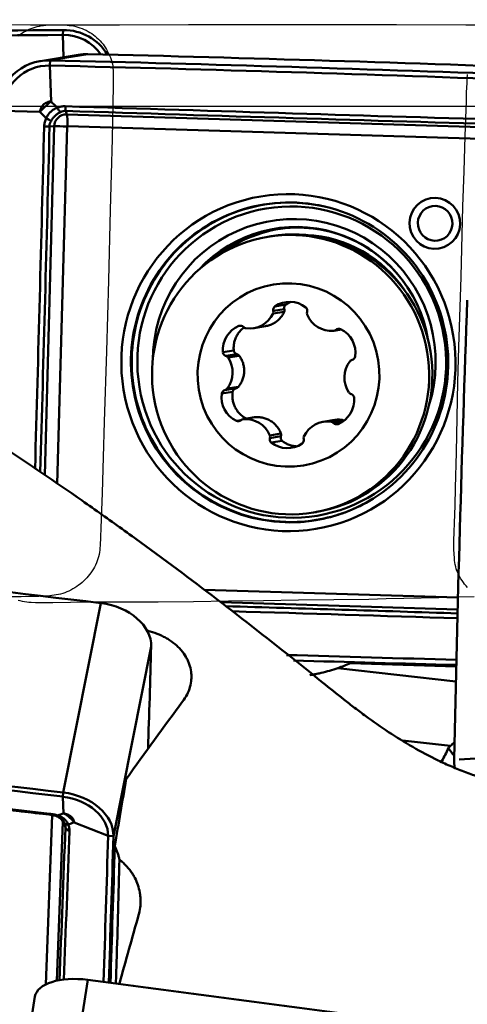
# Model space of a CAD drawing. Extents: x -35 to 122, y -51 to 80.
# Drawn here: x 63 to 73, y 17 to 40 of the extents above; entities that cross this region are included whole.
import ezdxf

# ---------------------------------------------------------------- set-up
doc = ezdxf.new("R2010")
doc.units = 0
doc.header["$PDMODE"] = 1
for name, color, linetype, lineweight in [('1', 4, 'Continuous', 50), ('2', 7, 'Continuous', 25), ('CUT', 1, 'Continuous', 25), ('NOCUT', 7, 'Continuous', 25)]:
    doc.layers.add(name, color=color, linetype=linetype, lineweight=lineweight)
doc.styles.add('STANDARD 3.5 mm', font='monos.ttf', dxfattribs={"height": 3.5})
doc.dimstyles.new('AM_DIN$0', dxfattribs={"dimtxt": 3.5, "dimasz": 2.5, "dimexe": 2, "dimexo": 1, "dimgap": 1, "dimtad": 1, "dimdsep": 46, "dimtxsty": 'STANDARD 3.5 mm', "dimcen": 0.09, "dimadec": 0, "dimazin": 2, "dimtm": 1e-09, "dimtfac": 0.707107, "dimtmove": 0, "dimatfit": 3, "dimfxl": 1, "dimtolj": 1, "dimlwd": -1, "dimlwe": -1, "dimarcsym": 0})

# ---------------------------------------------------------------- blocks, each defined once
blk = doc.blocks.new('*D7')
at = {"layer": '2', "color": 0}
for p, q in [((0, 38.5), (0, 77)), ((100, 41), (100, 77)), ((97.5, 75), (2.5, 75))]:
    blk.add_line(p, q, dxfattribs=at)
for points in [[(2.5, 75.417), (2.5, 74.583), (0, 75)], [(97.5, 75.417), (97.5, 74.583), (100, 75)]]:
    blk.add_solid(points, dxfattribs=at)
at = {"layer": 'DEFPOINTS', "color": 0}
for p in [(0, 75), (100, 40), (0, 37.5)]:
    blk.add_point(p, dxfattribs=at)
at = {"layer": '2', "color": 0, "insert": (50, 77.811), "char_height": 3.5, "attachment_point": 5, "style": 'STANDARD 3.5 mm'}
blk.add_mtext('\\A1;100', dxfattribs=at)

msp = doc.modelspace()

# ---------------------------------------------------------------- linework, layer by layer
at = {"layer": '1'}
for p, q in [((63.558, 39.643), (63.564, 39.754)), ((63.558, 39.643), (63.567, 39.132)), ((63.908, 39.188), (63.044, 39.045)), ((63.26, 38.94), (63.264, 39.061)), ((64.128, 39.204), (63.264, 39.061)), ((63.26, 38.94), (63.286, 38.119)), ((62.168, 37.901), (63.033, 37.878)), ((63.645, 37.822), (63.622, 37.902)), ((63.645, 37.822), (74.043, 37.502)), ((63.142, 29.562), (63.359, 37.55)), ((63.359, 37.55), (63.252, 37.549)), ((63.652, 37.546), (63.429, 29.363)), ((74.059, 37.235), (63.661, 37.554)), ((68.318, 35.033), (68.244, 35.021)), ((68.624, 33.367), (68.37, 33.325)), ((68.658, 33.467), (68.409, 33.426)), ((68.621, 33.305), (68.364, 33.262)), ((67.626, 32.985), (67.585, 32.978)), ((67.924, 32.928), (68.189, 32.972)), ((69.755, 32.866), (69.933, 32.895)), ((69.908, 32.908), (69.804, 32.89)), ((67.466, 32.416), (67.217, 32.375)), ((67.538, 32.333), (67.284, 32.291)), ((67.591, 32.296), (67.335, 32.254)), ((67.572, 31.586), (67.315, 31.544)), ((67.44, 31.471), (67.191, 31.43)), ((67.516, 31.552), (67.263, 31.51)), ((67.938, 30.888), (67.681, 30.846)), ((67.945, 30.889), (67.689, 30.847)), ((67.945, 30.889), (67.937, 30.888)), ((67.632, 30.822), (67.526, 30.805)), ((69.777, 30.827), (69.512, 30.783)), ((69.947, 30.828), (69.691, 30.785)), ((69.959, 30.791), (69.746, 30.756)), ((68.545, 30.516), (68.288, 30.473)), ((68.545, 30.452), (68.291, 30.41)), ((68.573, 30.349), (68.324, 30.308)), ((69.288, 28.707), (69.362, 28.719)), ((66.788, 26.939), (72.594, 26.761)), ((64.428, 26.633), (63.564, 22.296)), ((72.587, 26.484), (67.167, 26.651)), ((65.576, 25.637), (64.712, 21.3)), ((72.554, 25.18), (70.13, 25.254)), ((69.846, 25.144), (72.546, 24.839)), ((72.424, 23.365), (71.328, 23.489)), ((72.623, 23.052), (73.487, 23.104)), ((63.302, 21.784), (52.904, 22.975)), ((63.558, 22.201), (63.564, 22.296)), ((63.558, 22.201), (63.573, 21.819)), ((63.165, 17.902), (63.311, 21.777)), ((63.257, 21.791), (63.258, 21.791)), ((63.557, 21.628), (63.42, 17.988)), ((63.557, 21.628), (63.615, 21.496)), ((64.591, 21.304), (63.813, 21.611)), ((64.591, 21.304), (64.712, 21.3)), ((64.128, 18.007), (63.264, 12.469)), ((62.918, 17.622), (62.054, 12.085))]:
    msp.add_line(p, q, dxfattribs=at)
for centre, major_axis, ratio, start_param, end_param in [((36.33, -726.331), (723.463, 341.47), 0.947932, 1.115724, 1.129681), ((63.523, 38.605), (1.085, 0.512), 0.947932, 0.075196, 1.115724), ((36.328, -726.327), (723.354, 341.418), 0.947932, 1.115724, 1.129681), ((63.521, 38.609), (0.977, 0.461), 0.947932, 0.142577, 1.115724), ((63.24, 37.861), (-0.196, 1.184), 0.990463, 6.097359, 7.654199), ((47.087, -760.517), (-130.507, 789.283), 0.990463, 6.083403, 6.097359), ((64.104, 38.004), (0.196, -1.184), 0.990463, 2.955766, 3.141614), ((47.952, -760.374), (130.507, -789.283), 0.990463, 2.94181, 2.955766), ((63.238, 37.861), (-0.176, 1.066), 0.990463, 6.097359, 7.654199), ((47.086, -760.517), (-130.487, 789.165), 0.990463, 6.083403, 6.097359), ((63.456, 38.051), (-0.078, 0.184), 0.284776, 1.871624, 2.66669), ((63.639, 38.085), (-0.006, -0.2), 0.132147, 5.105729, 5.873684), ((63.13, 37.741), (-0.179, 0.09), 0.073497, 3.696472, 4.491539), ((63.637, 37.542), (-0.046, 0.277), 0.990463, 6.090381, 7.661177), ((63.62, 37.548), (0.009, 0.3), 0.135229, 4.739038, 5.873502), ((63.084, 37.556), (-0.2, 0.005), 0.02925, 1.801563, 2.569518), ((63.611, 37.539), (0.3, -0.008), 0.026401, 1.435105, 2.569569), ((63.66, 37.546), (0.00145, -0.00876), 0.990463, 2.948788, 4.519584), ((68.743, 32.144), (0.597, -3.614), 0.990463, 2.755384, 6.090381), ((68.756, 32.146), (0.597, -3.609), 0.990463, 2.755384, 6.090381), ((68.848, 32.161), (0.533, -3.223), 0.990463, 1.096623, 4.539906), ((68.743, 32.144), (0.597, -3.614), 0.990463, 0.386328, 2.755384), ((68.903, 32.17), (0.502, -3.035), 0.990463, 1.572476, 3.796036), ((68.917, 32.172), (0.5, -3.021), 0.990463, 1.573065, 3.730357), ((68.99, 32.184), (0.498, -3.012), 0.990463, 3.015743, 3.609701), ((68.84, 31.876), (-0.522, 3.157), 0.990463, 3.141603, 6.283098), ((69.014, 32.188), (0.469, -2.838), 0.990463, 1.994529, 2.936222), ((69.014, 32.188), (-0.469, 2.836), 0.990463, 5.143485, 6.070157), ((69.419, 31.972), (-0.465, 2.812), 0.990463, 5.659884, 5.732926), ((68.462, 33.347), (0.0155, -0.094), 0.990463, 3.581053, 4.781384), ((68.747, 32.931), (0.098, -0.593), 0.990463, 2.316523, 3.581053), ((69.054, 33.329), (0.0155, -0.094), 0.990463, 1.116192, 2.316523), ((864.915, -28.621), (-739.93, 304.144), 0.933892, 0.332157, 0.346114), ((67.826, 33.521), (0.098, -0.593), 0.990463, 5.981714, 7.246245), ((68.279, 33.304), (0.0155, -0.094), 0.990463, 0.963059, 1.639791), ((69.235, 33.274), (0.0155, -0.094), 0.990463, 4.257785, 4.934517), ((69.699, 33.464), (0.098, -0.593), 0.990463, 4.934517, 6.199047), ((67.81, 32.422), (0.098, -0.593), 0.990463, 3.363721, 4.628251), ((67.621, 32.89), (0.0155, -0.094), 0.990463, 2.16339, 3.363721), ((67.758, 33.021), (0.0155, -0.094), 0.990463, 5.304983, 5.981714), ((69.869, 32.821), (0.0155, -0.094), 0.990463, 2.533856, 3.734186), ((69.739, 32.96), (0.0155, -0.094), 0.990463, 6.199047, 6.875779), ((69.655, 32.365), (0.098, -0.593), 0.990463, 1.269325, 2.533856), ((67.311, 32.382), (0.0155, -0.094), 0.990463, 4.628251, 5.828581), ((67.257, 32.2), (0.0155, -0.094), 0.990463, 2.010257, 2.686989), ((66.845, 31.913), (0.098, -0.593), 0.990463, 0.745727, 2.010257), ((70.151, 32.295), (0.0155, -0.094), 0.990463, 0.068995, 1.269325), ((70.591, 31.798), (0.098, -0.593), 0.990463, 3.887319, 5.151849), ((70.195, 32.109), (0.0155, -0.094), 0.990463, 3.210587, 3.887319), ((67.781, 31.347), (0.098, -0.593), 0.990463, 4.410918, 5.675448), ((67.285, 31.417), (0.0155, -0.094), 0.990463, 3.210587, 4.410918), ((67.241, 31.602), (0.0155, -0.094), 0.990463, 0.068995, 0.745727), ((69.626, 31.29), (0.098, -0.593), 0.990463, 0.222128, 1.486658), ((70.179, 31.512), (0.0155, -0.094), 0.990463, 5.151849, 5.828581), ((70.125, 31.33), (0.0155, -0.094), 0.990463, 1.486658, 2.686989), ((67.567, 30.891), (0.0155, -0.094), 0.990463, 5.675448, 6.875779), ((67.696, 30.752), (0.0155, -0.094), 0.990463, 3.057454, 3.734186), ((67.737, 30.248), (0.098, -0.593), 0.990463, 1.792924, 3.057454), ((69.61, 30.19), (0.098, -0.593), 0.990463, 2.840122, 4.104652), ((69.678, 30.691), (0.0155, -0.094), 0.990463, 2.16339, 2.840122), ((69.815, 30.822), (0.0155, -0.094), 0.990463, 5.304983, 6.505313), ((68.201, 30.438), (0.0155, -0.094), 0.990463, 1.116192, 1.792924), ((69.157, 30.408), (0.0155, -0.094), 0.990463, 4.104652, 4.781384), ((68.382, 30.383), (0.0155, -0.094), 0.990463, 4.257785, 5.458116), ((68.689, 30.781), (0.098, -0.593), 0.990463, 5.458116, 6.722646), ((68.974, 30.364), (0.0155, -0.094), 0.990463, 0.43946, 1.639791), ((68.743, 32.144), (0.597, -3.614), 0.990463, 0, 0.386328), ((68.756, 32.146), (0.597, -3.609), 0.990463, 0, 0.386328), ((68.743, 32.144), (0.597, -3.614), 0.990463, 6.090381, 6.283185), ((68.756, 32.146), (0.597, -3.609), 0.990463, 6.090381, 6.283185), ((37.195, -550.751), (784.566, -156.387), 0.718641, 1.678707, 1.692663), ((64.388, 25.767), (1.177, -0.235), 0.718641, 0.121867, 1.678707), ((-726.833, 112.323), (784.566, -156.387), 0.718641, 0.117828, 0.121867), ((90.128, 824.759), (-130.487, 789.165), 0.990463, 2.9491, 2.954004), ((90.13, 824.759), (-130.507, 789.283), 0.990463, 2.949302, 2.954001), ((68.557, 28.93), (0.653, -3.946), 0.990463, 0.165914, 0.242688), ((67.692, 0), (-17.95, -37.535), 0.329998, 4.172413, 4.231867), ((36.328, -555.097), (-784.448, 156.364), 0.718641, 4.8203, 4.834256), ((36.33, -555.089), (-784.566, 156.387), 0.718641, 4.8203, 4.834256), ((69.09, 13.055), (-7.34, -16.576), 0.078294, 4.080568, 4.102906), ((73.549, 23.178), (-1.185, 0.081), 0.315161, 5.983607, 6.148459), ((73.608, 24.045), (-1.387, 0.57), 0.933892, 0.962389, 1.103276), ((73.694, 22.987), (-1.11, 0.456), 0.933892, 0.346114, 0.529285), ((65.074, 0), (-4.235, -37.998), 0.083108, 4.08461, 4.134092), ((63.521, 21.421), (-1.059, 0.211), 0.718641, 3.26346, 4.8203), ((63.523, 21.43), (-1.177, 0.235), 0.718641, 3.26346, 4.8203), ((63.28, 21.989), (-0.023, -0.199), 0.082913, 5.844633, 6.259308), ((63.27, 21.572), (0.3, -0.011), 0.690797, 0.325858, 1.460322), ((63.465, 21.95), (-0.061, -0.19), 0.319558, 6.279336, 6.746121), ((63.774, 21.682), (-0.183, -0.081), 0.479235, 0.023167, 0.818233), ((63.806, 21.533), (-0.2, 0.008), 0.693115, 0.3269, 1.094855), ((-727.699, 107.977), (-784.448, 156.364), 0.718641, 3.257677, 3.26346), ((-727.697, 107.986), (-784.566, 156.387), 0.718641, 3.257658, 3.26346), ((69.99, 196.907), (-6.288, -207.165), 0.000834, 0.527882, 0.557106), ((64.428, 0), (-8.446, -37.991), 0.100137, 4.196182, 4.243788), ((64.104, 17.437), (1.186, -0.185), 0.47273, 1.624058, 3.141588), ((47.952, -361.69), (790.424, -123.409), 0.47273, 1.610102, 1.624058)]:
    msp.add_ellipse(centre, major_axis=major_axis, ratio=ratio, start_param=start_param, end_param=end_param, dxfattribs=at)
for centre, major_axis in [((68.717, 32.139), (-0.63, 3.807)), ((68.792, 32.152), (0.582, -3.517)), ((72.065, 35.327), (-0.095, 0.575)), ((72.073, 35.328), (0.065, -0.394)), ((68.766, 31.864), (-0.522, 3.157)), ((68.718, 31.856), (-0.343, 2.072))]:
    msp.add_ellipse(centre, major_axis=major_axis, ratio=0.990463, dxfattribs=at)
for points, knots in [([(63.286, 38.119), (63.275, 38.11), (63.264, 38.102), (63.242, 38.084), (63.231, 38.075), (63.198, 38.046), (63.176, 38.027), (63.133, 37.986), (63.112, 37.965), (63.082, 37.933), (63.072, 37.922), (63.052, 37.9), (63.042, 37.889), (63.033, 37.878)], [0, 0, 0, 0, 0.125, 0.125, 0.25, 0.25, 0.5, 0.5, 0.75, 0.75, 0.875, 0.875, 1, 1, 1, 1]), ([(63.033, 37.878), (63.033, 37.881), (63.034, 37.885), (63.035, 37.893), (63.036, 37.905), (63.039, 37.917), (63.045, 37.94), (63.051, 37.956), (63.065, 37.984), (63.073, 37.998), (63.087, 38.018), (63.092, 38.024), (63.102, 38.036), (63.108, 38.042), (63.125, 38.058), (63.138, 38.068), (63.158, 38.081), (63.165, 38.085), (63.179, 38.093), (63.186, 38.096), (63.208, 38.105), (63.223, 38.11), (63.247, 38.115), (63.254, 38.116), (63.266, 38.118), (63.27, 38.118), (63.278, 38.119), (63.282, 38.119), (63.286, 38.119)], [0, 0, 0, 0, 0.03125, 0.03125, 0.0625, 0.125, 0.125, 0.25, 0.25, 0.375, 0.375, 0.4375, 0.4375, 0.5, 0.5, 0.625, 0.625, 0.6875, 0.6875, 0.75, 0.75, 0.875, 0.875, 0.9375, 0.9375, 0.96875, 0.96875, 1, 1, 1, 1]), ([(63.176, 37.734), (63.187, 37.762), (63.202, 37.789), (63.227, 37.826), (63.236, 37.839), (63.251, 37.856), (63.256, 37.862), (63.266, 37.873), (63.272, 37.878), (63.299, 37.904), (63.323, 37.922), (63.361, 37.945), (63.374, 37.952), (63.401, 37.965), (63.415, 37.97), (63.429, 37.975)], [0, 0, 0, 0, 0.25, 0.25, 0.375, 0.375, 0.4375, 0.4375, 0.5, 0.5, 0.75, 0.75, 0.875, 0.875, 1, 1, 1, 1]), ([(63.502, 37.877), (63.491, 37.872), (63.48, 37.866), (63.459, 37.854), (63.448, 37.847), (63.418, 37.826), (63.398, 37.81), (63.37, 37.783), (63.361, 37.774), (63.344, 37.755), (63.336, 37.745), (63.312, 37.715), (63.298, 37.694), (63.285, 37.671)], [0, 0, 0, 0, 0.125, 0.125, 0.25, 0.25, 0.5, 0.5, 0.625, 0.625, 0.75, 0.75, 1, 1, 1, 1]), ([(63.429, 37.975), (63.458, 37.987), (63.487, 37.996), (63.548, 38.008), (63.58, 38.01), (63.612, 38.009)], [0, 0, 0, 0, 0.5, 0.5, 1, 1, 1, 1]), ([(63.622, 37.902), (63.601, 37.902), (63.58, 37.901), (63.539, 37.892), (63.52, 37.886), (63.502, 37.877)], [0, 0, 0, 0, 0.5, 0.5, 1, 1, 1, 1]), ([(69.495, 24.817), (68.883, 25.315), (68.271, 25.801), (67.048, 26.75), (66.437, 27.213), (65.521, 27.889), (65.215, 28.111), (64.758, 28.44), (64.605, 28.549), (64.3, 28.766), (64.148, 28.873), (63.387, 29.406), (62.782, 29.818), (60.973, 31.014), (59.778, 31.756), (57.398, 33.125), (56.214, 33.752), (53.848, 34.886), (52.666, 35.392), (50.888, 36.056), (50.295, 36.262), (49.551, 36.499), (49.402, 36.545), (49.104, 36.635), (48.955, 36.68), (48.507, 36.809), (48.21, 36.891), (46.723, 37.278), (45.541, 37.518), (44.185, 37.713), (44.01, 37.737), (43.835, 37.759)], [0, 0, 0, 0, 0.069942, 0.069942, 0.139885, 0.139885, 0.174856, 0.174856, 0.192341, 0.192341, 0.209827, 0.209827, 0.279769, 0.279769, 0.419654, 0.419654, 0.559538, 0.559538, 0.699423, 0.699423, 0.769365, 0.769365, 0.786851, 0.786851, 0.804336, 0.804336, 0.839308, 0.839308, 0.979192, 0.979192, 1, 1, 1, 1]), ([(63.129, 37.549), (63.13, 37.581), (63.134, 37.613), (63.15, 37.675), (63.161, 37.705), (63.176, 37.734)], [0, 0, 0, 0, 0.5, 0.5, 1, 1, 1, 1]), ([(63.285, 37.671), (63.275, 37.652), (63.267, 37.632), (63.255, 37.591), (63.252, 37.57), (63.252, 37.549)], [0, 0, 0, 0, 0.5, 0.5, 1, 1, 1, 1]), ([(69.495, -12.513), (68.883, -11.892), (68.271, -11.266), (67.048, -10.006), (66.437, -9.371), (65.521, -8.411), (65.215, -8.09), (64.758, -7.606), (64.605, -7.445), (64.3, -7.121), (64.148, -6.959), (63.387, -6.149), (62.782, -5.499), (60.973, -3.542), (59.778, -2.231), (57.398, 0.397), (56.214, 1.714), (53.848, 4.345), (52.666, 5.659), (50.888, 7.622), (50.295, 8.275), (49.551, 9.089), (49.402, 9.252), (49.104, 9.576), (48.955, 9.739), (48.507, 10.225), (48.21, 10.548), (46.723, 12.152), (45.541, 13.408), (43.181, 15.857), (42.003, 17.051), (39.641, 19.368), (38.458, 20.492), (36.074, 22.662), (34.874, 23.709), (33.509, 24.839), (33.358, 24.964), (33.054, 25.212), (32.598, 25.582), (32.142, 25.944), (31.23, 26.658), (30.622, 27.119), (28.797, 28.463), (27.578, 29.302), (25.127, 30.868), (23.894, 31.595), (21.408, 32.935), (20.154, 33.548), (18.567, 34.242), (18.09, 34.444), (17.61, 34.639), (17.29, 34.767), (17.13, 34.83), (16.327, 35.141), (15.683, 35.374), (14.392, 35.81), (13.745, 36.013), (12.448, 36.389), (11.797, 36.562), (11.144, 36.721)], [0, 0, 0, 0, 0.03125, 0.03125, 0.0625, 0.0625, 0.078125, 0.078125, 0.085938, 0.085938, 0.09375, 0.09375, 0.125, 0.125, 0.1875, 0.1875, 0.25, 0.25, 0.3125, 0.3125, 0.34375, 0.34375, 0.351563, 0.351563, 0.359375, 0.359375, 0.375, 0.375, 0.4375, 0.4375, 0.5, 0.5, 0.5625, 0.5625, 0.625, 0.625, 0.632813, 0.632813, 0.640625, 0.65625, 0.65625, 0.6875, 0.6875, 0.75, 0.75, 0.8125, 0.8125, 0.875, 0.875, 0.890625, 0.898438, 0.898438, 0.90625, 0.90625, 0.9375, 0.9375, 0.96875, 0.96875, 1, 1, 1, 1]), ([(68.658, 33.467), (68.65, 33.461), (68.643, 33.455), (68.635, 33.443), (68.632, 33.439), (68.628, 33.431), (68.626, 33.427), (68.623, 33.418), (68.622, 33.413), (68.621, 33.404), (68.62, 33.4), (68.62, 33.39), (68.621, 33.386), (68.622, 33.376), (68.623, 33.372), (68.624, 33.367)], [0, 0, 0, 0, 0.25, 0.25, 0.375, 0.375, 0.5, 0.5, 0.625, 0.625, 0.75, 0.75, 0.875, 0.875, 1, 1, 1, 1]), ([(68.621, 33.305), (68.625, 33.315), (68.627, 33.325), (68.628, 33.346), (68.627, 33.357), (68.624, 33.367)], [0, 0, 0, 0, 0.5, 0.5, 1, 1, 1, 1]), ([(68.758, 33.524), (68.751, 33.521), (68.744, 33.517), (68.71, 33.5), (68.683, 33.485), (68.658, 33.467)], [0, 0, 0, 0, 0.199358, 0.199358, 1, 1, 1, 1]), ([(68.194, 32.973), (68.225, 32.979), (68.256, 32.987), (68.316, 33.008), (68.346, 33.02), (68.402, 33.051), (68.429, 33.069), (68.466, 33.098), (68.478, 33.108), (68.5, 33.129), (68.511, 33.14), (68.543, 33.175), (68.562, 33.199), (68.594, 33.25), (68.609, 33.277), (68.621, 33.305)], [0, 0, 0, 0, 0.165746, 0.165746, 0.332597, 0.332597, 0.499448, 0.499448, 0.582873, 0.582873, 0.666298, 0.666298, 0.833149, 0.833149, 1, 1, 1, 1]), ([(67.694, 32.94), (67.686, 32.934), (67.679, 32.928), (67.66, 32.912), (67.648, 32.901), (67.625, 32.879), (67.615, 32.867), (67.584, 32.831), (67.565, 32.806), (67.54, 32.765), (67.533, 32.751), (67.518, 32.723), (67.512, 32.708), (67.494, 32.665), (67.485, 32.635), (67.474, 32.589), (67.471, 32.573), (67.467, 32.542), (67.465, 32.526), (67.462, 32.479), (67.463, 32.447), (67.466, 32.416)], [0, 0, 0, 0, 0.046578, 0.046578, 0.12603, 0.12603, 0.205482, 0.205482, 0.364385, 0.364385, 0.443837, 0.443837, 0.523289, 0.523289, 0.682193, 0.682193, 0.761645, 0.761645, 0.841096, 0.841096, 1, 1, 1, 1]), ([(67.466, 32.416), (67.467, 32.406), (67.47, 32.397), (67.475, 32.383), (67.478, 32.379), (67.483, 32.371), (67.486, 32.367), (67.492, 32.36), (67.496, 32.356), (67.503, 32.35), (67.507, 32.347), (67.515, 32.342), (67.52, 32.34), (67.528, 32.336), (67.533, 32.334), (67.538, 32.333)], [0, 0, 0, 0, 0.25, 0.25, 0.375, 0.375, 0.5, 0.5, 0.625, 0.625, 0.75, 0.75, 0.875, 0.875, 1, 1, 1, 1]), ([(67.591, 32.296), (67.585, 32.305), (67.577, 32.313), (67.558, 32.325), (67.548, 32.33), (67.538, 32.333)], [0, 0, 0, 0, 0.5, 0.5, 1, 1, 1, 1]), ([(67.572, 31.586), (67.592, 31.611), (67.61, 31.637), (67.642, 31.692), (67.656, 31.721), (67.679, 31.781), (67.688, 31.812), (67.7, 31.875), (67.704, 31.906), (67.706, 31.971), (67.704, 32.003), (67.697, 32.051), (67.694, 32.066), (67.687, 32.097), (67.682, 32.113), (67.668, 32.159), (67.656, 32.188), (67.627, 32.244), (67.61, 32.27), (67.591, 32.296)], [0, 0, 0, 0, 0.125, 0.125, 0.25, 0.25, 0.375, 0.375, 0.5, 0.5, 0.625, 0.625, 0.6875, 0.6875, 0.75, 0.75, 0.875, 0.875, 1, 1, 1, 1]), ([(67.516, 31.552), (67.527, 31.554), (67.538, 31.558), (67.557, 31.57), (67.565, 31.578), (67.572, 31.586)], [0, 0, 0, 0, 0.5, 0.5, 1, 1, 1, 1]), ([(67.44, 31.471), (67.436, 31.44), (67.431, 31.377), (67.436, 31.314), (67.444, 31.267), (67.448, 31.251), (67.455, 31.22), (67.46, 31.205), (67.475, 31.161), (67.488, 31.132), (67.51, 31.089), (67.518, 31.076), (67.536, 31.049), (67.545, 31.036), (67.574, 30.998), (67.595, 30.975), (67.629, 30.942), (67.642, 30.931), (67.667, 30.911), (67.679, 30.902), (67.719, 30.875), (67.746, 30.859), (67.775, 30.846)], [0, 0, 0, 0, 0.125, 0.25, 0.25, 0.3125, 0.3125, 0.375, 0.375, 0.5, 0.5, 0.5625, 0.5625, 0.625, 0.625, 0.75, 0.75, 0.8125, 0.8125, 0.875, 0.875, 1, 1, 1, 1]), ([(67.516, 31.552), (67.507, 31.549), (67.498, 31.546), (67.485, 31.539), (67.481, 31.536), (67.473, 31.53), (67.47, 31.527), (67.463, 31.52), (67.46, 31.516), (67.454, 31.508), (67.452, 31.504), (67.445, 31.491), (67.442, 31.481), (67.44, 31.471)], [0, 0, 0, 0, 0.25, 0.25, 0.375, 0.375, 0.5, 0.5, 0.625, 0.625, 0.75, 0.75, 1, 1, 1, 1]), ([(68.545, 30.516), (68.534, 30.545), (68.522, 30.573), (68.492, 30.627), (68.474, 30.653), (68.435, 30.702), (68.413, 30.725), (68.366, 30.766), (68.341, 30.785), (68.286, 30.82), (68.257, 30.834), (68.213, 30.852), (68.198, 30.858), (68.167, 30.868), (68.152, 30.872), (68.104, 30.883), (68.073, 30.888), (68.009, 30.892), (67.977, 30.892), (67.945, 30.889)], [0, 0, 0, 0, 0.125, 0.125, 0.25, 0.25, 0.375, 0.375, 0.5, 0.5, 0.625, 0.625, 0.6875, 0.6875, 0.75, 0.75, 0.875, 0.875, 1, 1, 1, 1]), ([(69.947, 30.828), (69.918, 30.832), (69.888, 30.834), (69.828, 30.834), (69.798, 30.831), (69.767, 30.825), (69.767, 30.825), (69.767, 30.825)], [0, 0, 0, 0, 0.49835, 0.49835, 0.9967, 0.9967, 1, 1, 1, 1]), ([(69.977, 30.818), (69.977, 30.818), (69.977, 30.818), (69.968, 30.823), (69.958, 30.826), (69.947, 30.828)], [0, 0, 0, 0, 0.003049, 0.003049, 1, 1, 1, 1]), ([(68.545, 30.452), (68.542, 30.443), (68.54, 30.434), (68.54, 30.42), (68.54, 30.415), (68.541, 30.405), (68.542, 30.401), (68.544, 30.392), (68.545, 30.387), (68.549, 30.378), (68.552, 30.374), (68.559, 30.362), (68.566, 30.355), (68.573, 30.349)], [0, 0, 0, 0, 0.25, 0.25, 0.375, 0.375, 0.5, 0.5, 0.625, 0.625, 0.75, 0.75, 1, 1, 1, 1]), ([(68.545, 30.452), (68.549, 30.462), (68.55, 30.473), (68.55, 30.495), (68.549, 30.505), (68.545, 30.516)], [0, 0, 0, 0, 0.5, 0.5, 1, 1, 1, 1]), ([(68.573, 30.349), (68.597, 30.329), (68.648, 30.294), (68.705, 30.268), (68.749, 30.252), (68.764, 30.247), (68.794, 30.238), (68.809, 30.235), (68.846, 30.227), (68.869, 30.224), (68.891, 30.223)], [0, 0, 0, 0, 0.268908, 0.537815, 0.537815, 0.672269, 0.672269, 0.806723, 0.806723, 1, 1, 1, 1]), ([(66.296, 24.378), (66.335, 24.43), (66.368, 24.484), (66.425, 24.596), (66.447, 24.653), (66.479, 24.769), (66.49, 24.827), (66.495, 24.901), (66.496, 24.916), (66.497, 24.946), (66.497, 24.99), (66.493, 25.034), (66.482, 25.121), (66.468, 25.178), (66.444, 25.249), (66.438, 25.263), (66.427, 25.291), (66.421, 25.305), (66.402, 25.347), (66.388, 25.374), (66.341, 25.454), (66.305, 25.505), (66.242, 25.578), (66.22, 25.602), (66.184, 25.636), (66.172, 25.648), (66.148, 25.67), (66.135, 25.681), (66.07, 25.735), (66.015, 25.775), (65.925, 25.83), (65.894, 25.847), (65.846, 25.872), (65.829, 25.88), (65.796, 25.896), (65.78, 25.903), (65.695, 25.94), (65.626, 25.965), (65.534, 25.991), (65.514, 25.997), (65.493, 26.002)], [0, 0, 0, 0, 0.088696, 0.088696, 0.177391, 0.177391, 0.266087, 0.266087, 0.288261, 0.288261, 0.310435, 0.354783, 0.354783, 0.443479, 0.443479, 0.465653, 0.465653, 0.487827, 0.487827, 0.532174, 0.532174, 0.62087, 0.62087, 0.665218, 0.665218, 0.687392, 0.687392, 0.709566, 0.709566, 0.798262, 0.798262, 0.84261, 0.84261, 0.864783, 0.864783, 0.886957, 0.886957, 0.975653, 0.975653, 1, 1, 1, 1]), ([(69.208, 24.983), (69.229, 24.986), (69.25, 24.99), (69.304, 25), (69.337, 25.006), (69.401, 25.02), (69.434, 25.027), (69.595, 25.065), (69.721, 25.101), (69.846, 25.144)], [0, 0, 0, 0, 0.098151, 0.098151, 0.248459, 0.248459, 0.398767, 0.398767, 1, 1, 1, 1]), ([(74.097, 22.393), (73.867, 22.434), (73.641, 22.485), (73.198, 22.609), (72.981, 22.681), (72.662, 22.802), (72.557, 22.845), (72.4, 22.912), (72.348, 22.935), (72.246, 22.982), (71.991, 23.101), (71.748, 23.231), (71.181, 23.558), (70.827, 23.797), (70.4, 24.109), (70.315, 24.172), (70.148, 24.299), (70.065, 24.363), (69.817, 24.557), (69.655, 24.687), (69.495, 24.817)], [0, 0, 0, 0, 0.125, 0.125, 0.25, 0.25, 0.3125, 0.3125, 0.34375, 0.34375, 0.375, 0.5, 0.5, 0.75, 0.75, 0.8125, 0.8125, 0.875, 0.875, 1, 1, 1, 1]), ([(63.253, 21.81), (63.284, 21.807), (63.316, 21.802), (63.378, 21.788), (63.408, 21.78), (63.437, 21.771)], [0, 0, 0, 0, 0.5, 0.5, 1, 1, 1, 1]), ([(63.257, 21.79), (63.272, 21.789), (63.32, 21.782), (63.373, 21.771), (63.401, 21.76), (63.403, 21.759)], [0, 0, 0, 0, 0.290649, 0.961166, 1, 1, 1, 1]), ([(63.403, 21.758), (63.412, 21.756), (63.46, 21.741), (63.531, 21.691), (63.583, 21.634), (63.592, 21.598), (63.592, 21.598)], [0, 0, 0, 0, 0.095857, 0.52041, 0.996202, 1, 1, 1, 1]), ([(63.437, 21.771), (63.466, 21.763), (63.493, 21.752), (63.53, 21.733), (63.542, 21.725), (63.56, 21.714), (63.566, 21.709), (63.577, 21.701), (63.582, 21.697), (63.608, 21.674), (63.626, 21.654), (63.648, 21.622), (63.655, 21.61), (63.667, 21.587), (63.673, 21.575), (63.677, 21.562)], [0, 0, 0, 0, 0.25, 0.25, 0.375, 0.375, 0.4375, 0.4375, 0.5, 0.5, 0.75, 0.75, 0.875, 0.875, 1, 1, 1, 1]), ([(63.813, 21.611), (63.805, 21.623), (63.797, 21.634), (63.779, 21.656), (63.77, 21.666), (63.743, 21.697), (63.724, 21.716), (63.683, 21.751), (63.662, 21.767), (63.629, 21.789), (63.618, 21.796), (63.596, 21.808), (63.585, 21.814), (63.573, 21.819)], [0, 0, 0, 0, 0.125, 0.125, 0.25, 0.25, 0.5, 0.5, 0.75, 0.75, 0.875, 0.875, 1, 1, 1, 1]), ([(63.573, 21.819), (63.577, 21.819), (63.581, 21.818), (63.589, 21.817), (63.601, 21.814), (63.612, 21.812), (63.635, 21.805), (63.651, 21.8), (63.679, 21.787), (63.693, 21.78), (63.712, 21.768), (63.719, 21.764), (63.731, 21.755), (63.736, 21.75), (63.753, 21.736), (63.763, 21.726), (63.776, 21.71), (63.78, 21.705), (63.787, 21.693), (63.79, 21.688), (63.799, 21.671), (63.804, 21.659), (63.809, 21.641), (63.81, 21.635), (63.812, 21.626), (63.812, 21.623), (63.813, 21.617), (63.813, 21.614), (63.813, 21.611)], [0, 0, 0, 0, 0.03125, 0.03125, 0.0625, 0.125, 0.125, 0.25, 0.25, 0.375, 0.375, 0.4375, 0.4375, 0.5, 0.5, 0.625, 0.625, 0.6875, 0.6875, 0.75, 0.75, 0.875, 0.875, 0.9375, 0.9375, 0.96875, 0.96875, 1, 1, 1, 1]), ([(63.615, 21.496), (63.616, 21.512), (63.614, 21.529), (63.606, 21.563), (63.6, 21.581), (63.592, 21.599)], [0, 0, 0, 0, 0.5, 0.5, 1, 1, 1, 1]), ([(63.677, 21.562), (63.689, 21.537), (63.697, 21.511), (63.708, 21.462), (63.71, 21.437), (63.71, 21.414)], [0, 0, 0, 0, 0.5, 0.5, 1, 1, 1, 1]), ([(64.849, 20.759), (64.844, 20.786), (64.838, 20.812), (64.824, 20.864), (64.816, 20.89), (64.79, 20.966), (64.769, 21.016), (64.744, 21.065)], [0, 0, 0, 0, 0.25, 0.25, 0.5, 0.5, 1, 1, 1, 1]), ([(64.849, 20.759), (64.839, 20.371), (64.829, 19.981), (64.808, 19.198), (64.797, 18.805), (64.78, 18.249), (64.775, 18.087), (64.769, 17.925)], [0, 0, 0, 0, 0.415142, 0.415142, 0.830284, 0.830284, 1, 1, 1, 1]), ([(65.288, 19.487), (65.305, 19.545), (65.328, 19.66), (65.335, 19.776), (65.333, 19.863), (65.331, 19.893), (65.327, 19.936), (65.325, 19.951), (65.321, 19.98), (65.319, 19.995), (65.306, 20.066), (65.292, 20.123), (65.254, 20.234), (65.231, 20.288), (65.19, 20.367), (65.175, 20.394), (65.143, 20.445), (65.126, 20.47), (65.073, 20.543), (65.033, 20.59), (64.968, 20.656), (64.946, 20.678), (64.899, 20.719), (64.874, 20.74), (64.849, 20.759)], [0, 0, 0, 0, 0.125, 0.25, 0.25, 0.3125, 0.3125, 0.34375, 0.34375, 0.375, 0.375, 0.5, 0.5, 0.625, 0.625, 0.6875, 0.6875, 0.75, 0.75, 0.875, 0.875, 0.9375, 0.9375, 1, 1, 1, 1])]:
    msp.add_open_spline(points, degree=3, knots=knots, dxfattribs=at)
for points, degree in [([(63.286, 38.119), (63.334, 38.071), (63.382, 38.023), (63.429, 37.975)], 3), ([(63.176, 37.734), (63.128, 37.782), (63.08, 37.83), (63.033, 37.878)], 3), ([(63.612, 38.009), (67.079, 37.898), (70.545, 37.791), (74.01, 37.689)], 3), ([(74.021, 37.582), (70.556, 37.684), (67.09, 37.79), (63.622, 37.902)], 3), ([(62.92, 29.715), (62.993, 32.327), (63.063, 34.938), (63.129, 37.549)], 3), ([(63.252, 37.549), (63.185, 34.91), (63.114, 32.271), (63.04, 29.632)], 3), ([(67.28, 26.563), (69.054, 26.509), (70.828, 26.454), (72.602, 26.397)], 3), ([(72.598, 26.285), (70.876, 26.34), (69.153, 26.394), (67.43, 26.446)], 3), ([(70.199, 25.283), (70.176, 25.273), (70.153, 25.263), (70.13, 25.254)], 3), ([(72.424, 23.365), (72.45, 23.389), (72.48, 23.418), (72.514, 23.452)], 3), ([(52.855, 23.001), (56.322, 22.608), (59.788, 22.211), (63.253, 21.81)], 3), ([(52.859, 22.981), (58.061, 22.394), (63.257, 21.789)], 2), ([(63.437, 21.771), (63.482, 21.787), (63.528, 21.803), (63.573, 21.819)], 3), ([(63.48, 17.986), (63.524, 19.158), (63.569, 20.328), (63.615, 21.496)], 3), ([(63.813, 21.611), (63.768, 21.595), (63.722, 21.579), (63.677, 21.562)], 3), ([(63.71, 21.414), (63.665, 20.28), (63.622, 19.145), (63.579, 18.008)], 3)]:
    msp.add_open_spline(points, degree=degree, dxfattribs=at)
at = {"layer": 'CUT'}
for points in [[(62.019, 39.878), (62.812, 39.874), (63.208, 39.873), (63.406, 39.873), (63.505, 39.873), (63.604, 39.87), (63.654, 39.867), (63.703, 39.862), (63.753, 39.856), (63.802, 39.847), (63.851, 39.836), (63.899, 39.822), (63.947, 39.807), (63.994, 39.789), (64.041, 39.769), (64.087, 39.748), (64.132, 39.724), (64.175, 39.699), (64.217, 39.672), (64.258, 39.643), (64.297, 39.611), (64.335, 39.579), (64.373, 39.544), (64.409, 39.508), (64.443, 39.471), (64.475, 39.432), (64.504, 39.392), (64.531, 39.35), (64.557, 39.307), (64.58, 39.263), (64.603, 39.217), (64.625, 39.171), (64.645, 39.124), (64.663, 39.077), (64.677, 39.028), (64.689, 38.979), (64.697, 38.93), (64.702, 38.88), (64.706, 38.83), (64.708, 38.78), (64.709, 38.679), (64.708, 38.476), (64.701, 38.071), (64.681, 37.261), (64.66, 36.451), (64.64, 35.641), (64.6, 34.021), (64.578, 33.211), (64.554, 32.401), (64.503, 30.781), (64.478, 29.971), (64.452, 29.161), (64.423, 28.351), (64.416, 28.149), (64.409, 27.947), (64.405, 27.896), (64.4, 27.846), (64.393, 27.796), (64.383, 27.746), (64.371, 27.696), (64.357, 27.647), (64.34, 27.599), (64.322, 27.552), (64.301, 27.505), (64.278, 27.459), (64.254, 27.415), (64.227, 27.372), (64.199, 27.329), (64.169, 27.288), (64.137, 27.248), (64.104, 27.209), (64.069, 27.172), (64.032, 27.136), (63.994, 27.103), (63.955, 27.07), (63.914, 27.04), (63.873, 27.011), (63.83, 26.983), (63.786, 26.957), (63.741, 26.932), (63.695, 26.909), (63.649, 26.889), (63.601, 26.87), (63.553, 26.854), (63.504, 26.84), (63.454, 26.829), (63.405, 26.819), (63.355, 26.811), (63.305, 26.804), (63.205, 26.795), (63.105, 26.789), (63.004, 26.786), (62.804, 26.782), (62.603, 26.78), (62.201, 26.773)], [(62.535, 39.624), (62.574, 39.653), (62.615, 39.68), (62.657, 39.705), (62.699, 39.729), (62.743, 39.751), (62.787, 39.771), (62.833, 39.79), (62.878, 39.807), (62.925, 39.822), (62.972, 39.835), (63.02, 39.846), (63.068, 39.855), (63.116, 39.862), (63.165, 39.867), (63.215, 39.87), (63.264, 39.872), (63.264, 39.872), (64.849, 39.877), (66.434, 39.881), (68.019, 39.883), (69.604, 39.883), (71.189, 39.881), (72.775, 39.877), (73.567, 39.874)], [(72.812, 26.993), (72.779, 27.03), (72.748, 27.068), (72.718, 27.108), (72.69, 27.148), (72.662, 27.19), (72.637, 27.233), (72.613, 27.278), (72.591, 27.323), (72.572, 27.37), (72.557, 27.417), (72.544, 27.465), (72.533, 27.514), (72.525, 27.563), (72.519, 27.612), (72.514, 27.662), (72.507, 27.761), (72.503, 27.861), (72.502, 27.961), (72.503, 28.062), (72.508, 28.264), (72.516, 28.465), (72.53, 28.869), (72.542, 29.272), (72.558, 30.078), (72.574, 30.883), (72.594, 31.688), (72.617, 32.494), (72.665, 34.106), (72.71, 35.716), (72.735, 36.522), (72.763, 37.327), (72.788, 38.133), (72.794, 38.334), (72.802, 38.535), (72.806, 38.636), (72.812, 38.736)], [(72.963, 26.774), (72.561, 26.766), (72.16, 26.757), (71.358, 26.736), (70.956, 26.727), (70.555, 26.719), (69.752, 26.707), (68.95, 26.697), (68.147, 26.687), (67.344, 26.676), (66.541, 26.664), (65.738, 26.656), (64.936, 26.653), (64.133, 26.651), (63.731, 26.647), (63.33, 26.64), (63.129, 26.637), (63.029, 26.638), (62.928, 26.64), (62.829, 26.646), (62.779, 26.65), (62.729, 26.656), (62.679, 26.663), (62.63, 26.672), (62.581, 26.683), (62.533, 26.696)]]:
    msp.add_lwpolyline(points, dxfattribs=at)
at = {"layer": 'NOCUT'}
msp.add_lwpolyline([(98.725, 37.266, 0.436768), (97.75, 38.362), (97.75, 38.362), (83.937, 38.642), (83.937, 38.642, 0.107895), (83.099, 38.477), (83.099, 38.477), (82.381, 38.165), (82.381, 38.165, -0.102772), (81.585, 38), (81.585, 38), (0.5, 38), (0.5, 38), (0, 37.5), (0, 37.5), (0, 0), (0, 0), (84.993, 0), (84.993, 0), (97.63, 29.009), (97.63, 29.009, 0.078702), (98.101, 30.826), (98.101, 30.826), (98.725, 37.266)], format="xyb", close=True, dxfattribs=at)

# ---------------------------------------------------------------- dimensions: what is measured, and where the dimension line sits
at = {"layer": '2'}
dim = msp.add_linear_dim(base=(0, 75), p1=(100, 40), p2=(0, 37.5), dimstyle='AM_DIN$0', override={"dimdec": 1, "dimtmove": 0}, dxfattribs=at)
dim.commit()
dim.dimension.update_dxf_attribs({"geometry": '*D7', "text_midpoint": (50, 75), "dimtype": 160})

doc.saveas('drawing.dxf')
